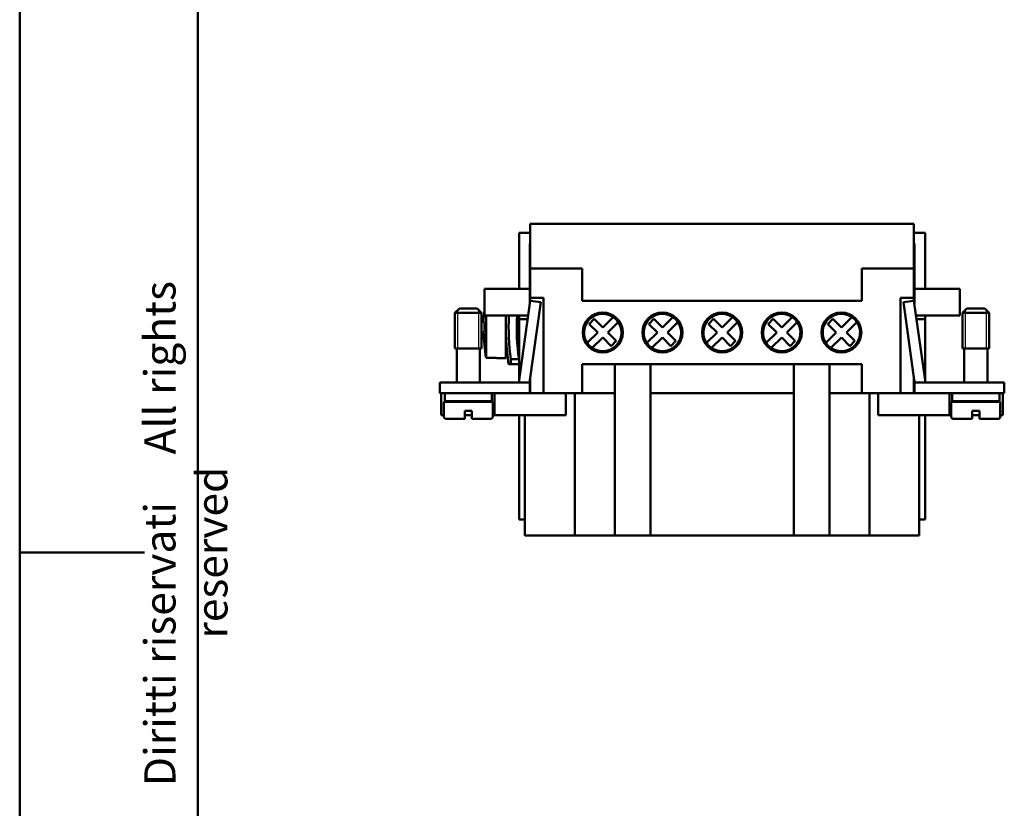
# Model space of a CAD drawing. Extents: x 0 to 210, y 0 to 297.
# Drawn here: x 0 to 111, y 120 to 208 of the extents above; entities that cross this region are included whole.
import ezdxf

# ---------------------------------------------------------------- set-up
doc = ezdxf.new("R2010")
doc.units = 0
for name, color, linetype, lineweight in [('Gewinde(TC_020513_DIN)', 7, 'Continuous', 25), ('Sichtbare Kanten(TC_020513_DIN)', 7, 'Continuous', 50), ('Skizziergeometrie(ISO)', 7, 'Continuous', 50), ('Skizziergeometrie(TC_020513_DIN)', 7, 'Continuous', 50), ('Symbole(ISO)', 7, 'Continuous', 25)]:
    doc.layers.add(name, color=color, linetype=linetype, lineweight=lineweight)
doc.styles.add('TC 2_5 mm', font='ARIAL.TTF', dxfattribs={"width": 0.9})

# ---------------------------------------------------------------- blocks, each defined once
blk = doc.blocks.new('Ränder Ilme Rahmen A4 hoch')
at = {"layer": 'Skizziergeometrie(ISO)'}
for p, q in [((20, 10), (20, 287)), ((0, 148.5), (14, 148.5))]:
    blk.add_line(p, q, dxfattribs=at)
at = {"layer": 'Skizziergeometrie(TC_020513_DIN)'}
blk.add_line((0, 0), (0, 297), dxfattribs=at)
at = {"layer": 'Symbole(ISO)', "color": 7, "insert": (14, 148.5), "char_height": 3.5, "attachment_point": 2, "rotation": 90, "style": 'TC 2_5 mm'}
blk.add_mtext('\\fISOCPEUR|b0|i0;\\H3.5000;    Diritti riservati     All rights reserved', dxfattribs=at)

msp = doc.modelspace()

# ---------------------------------------------------------------- linework, layer by layer
at = {"layer": 'Gewinde(TC_020513_DIN)'}
for p, q in [((49.187, 175.737), (49.187, 171.436)), ((49.187, 175.737), (49.187, 171.436)), ((51.585, 171.436), (51.585, 175.737)), ((51.585, 171.436), (51.585, 175.737)), ((106.187, 175.737), (106.187, 171.436)), ((106.187, 175.737), (106.187, 171.436)), ((108.585, 171.436), (108.585, 175.737)), ((108.585, 171.436), (108.585, 175.737))]:
    msp.add_line(p, q, dxfattribs=at)
at = {"layer": 'Sichtbare Kanten(TC_020513_DIN)'}
for p, q in [((57.336, 185.436), (100.436, 185.436)), ((57.336, 180.436), (57.336, 185.436)), ((100.436, 185.436), (100.436, 180.436)), ((56.086, 178.136), (56.086, 184.436)), ((56.086, 184.436), (57.336, 184.436)), ((100.436, 184.436), (101.686, 184.436)), ((101.686, 178.136), (101.686, 184.436)), ((57.286, 183.236), (57.286, 178.136)), ((57.336, 183.236), (57.286, 183.236)), ((100.436, 183.236), (100.486, 183.236)), ((100.486, 183.236), (100.486, 178.136)), ((57.336, 180.436), (57.336, 177.136)), ((63.186, 180.436), (57.336, 180.436)), ((63.186, 180.436), (63.186, 176.786)), ((94.586, 180.436), (94.586, 176.786)), ((100.436, 180.436), (94.586, 180.436)), ((100.436, 180.436), (100.436, 177.136)), ((57.286, 178.136), (52.186, 178.136)), ((52.186, 175.136), (52.186, 178.136)), ((57.286, 176.472), (57.286, 178.136)), ((100.486, 178.136), (105.586, 178.136)), ((100.486, 176.472), (100.486, 178.136)), ((105.586, 175.136), (105.586, 178.136)), ((57.336, 176.803), (57.336, 177.136)), ((57.336, 177.136), (58.836, 177.136)), ((58.836, 177.136), (58.836, 166.436)), ((98.936, 166.436), (98.936, 177.136)), ((98.936, 177.136), (100.436, 177.136)), ((100.436, 177.136), (100.436, 176.803)), ((49.386, 175.936), (48.886, 175.436)), ((51.386, 175.936), (49.386, 175.936)), ((51.386, 175.936), (51.886, 175.436)), ((56.044, 167.636), (57.333, 176.803)), ((58.521, 176.636), (57.256, 167.636)), ((57.333, 176.803), (58.521, 176.636)), ((63.186, 176.786), (94.586, 176.786)), ((100.44, 176.803), (99.251, 176.636)), ((99.251, 176.636), (100.516, 167.636)), ((101.728, 167.636), (100.44, 176.803)), ((106.386, 175.936), (105.886, 175.436)), ((106.386, 175.936), (108.386, 175.936)), ((108.386, 175.936), (108.886, 175.436)), ((51.886, 175.436), (48.886, 175.436)), ((48.886, 171.436), (48.886, 175.436)), ((51.886, 171.436), (51.886, 175.436)), ((57.098, 175.136), (52.186, 175.136)), ((52.395, 175.136), (52.395, 170.372)), ((54.586, 175.136), (54.586, 170.336)), ((56.086, 174.736), (56.086, 175.136)), ((56.086, 167.934), (56.086, 174.736)), ((57.042, 174.736), (56.086, 174.736)), ((63.966, 174.191), (64.532, 174.757)), ((64.532, 174.757), (65.486, 173.802)), ((65.486, 173.802), (66.661, 174.977)), ((70.666, 174.191), (71.232, 174.757)), ((71.232, 174.757), (72.186, 173.802)), ((72.186, 173.802), (73.361, 174.977)), ((77.366, 174.191), (77.932, 174.757)), ((77.932, 174.757), (78.886, 173.802)), ((78.886, 173.802), (80.061, 174.977)), ((84.066, 174.191), (84.632, 174.757)), ((84.632, 174.757), (85.586, 173.802)), ((85.586, 173.802), (86.761, 174.977)), ((90.766, 174.191), (91.332, 174.757)), ((91.332, 174.757), (92.286, 173.802)), ((92.286, 173.802), (93.461, 174.977)), ((100.674, 175.136), (105.586, 175.136)), ((100.73, 174.736), (101.686, 174.736)), ((101.686, 174.736), (101.686, 175.136)), ((101.686, 167.934), (101.686, 174.736)), ((105.886, 175.436), (108.886, 175.436)), ((105.886, 175.436), (105.886, 171.436)), ((108.886, 175.436), (108.886, 171.436)), ((52.219, 174.336), (52.099, 174.336)), ((64.92, 173.236), (63.966, 174.191)), ((67.227, 174.411), (66.052, 173.236)), ((71.62, 173.236), (70.666, 174.191)), ((73.927, 174.411), (72.752, 173.236)), ((78.32, 173.236), (77.366, 174.191)), ((80.627, 174.411), (79.452, 173.236)), ((85.02, 173.236), (84.066, 174.191)), ((87.327, 174.411), (86.152, 173.236)), ((91.72, 173.236), (90.766, 174.191)), ((94.027, 174.411), (92.852, 173.236)), ((52.099, 173.336), (52.219, 173.336)), ((63.746, 172.061), (64.92, 173.236)), ((65.486, 172.671), (64.311, 171.496)), ((66.441, 171.716), (65.486, 172.671)), ((66.052, 173.236), (67.006, 172.282)), ((70.446, 172.061), (71.62, 173.236)), ((72.186, 172.671), (71.011, 171.496)), ((73.141, 171.716), (72.186, 172.671)), ((72.752, 173.236), (73.706, 172.282)), ((77.146, 172.061), (78.32, 173.236)), ((78.886, 172.671), (77.711, 171.496)), ((79.841, 171.716), (78.886, 172.671)), ((79.452, 173.236), (80.406, 172.282)), ((83.846, 172.061), (85.02, 173.236)), ((85.586, 172.671), (84.411, 171.496)), ((86.541, 171.716), (85.586, 172.671)), ((86.152, 173.236), (87.106, 172.282)), ((90.546, 172.061), (91.72, 173.236)), ((92.286, 172.671), (91.111, 171.496)), ((93.241, 171.716), (92.286, 172.671)), ((92.852, 173.236), (93.806, 172.282)), ((51.886, 171.436), (48.886, 171.436)), ((51.886, 171.436), (48.886, 171.436)), ((49.086, 167.636), (49.086, 171.436)), ((51.686, 167.636), (51.686, 171.436)), ((67.006, 172.282), (66.441, 171.716)), ((73.706, 172.282), (73.141, 171.716)), ((80.406, 172.282), (79.841, 171.716)), ((87.106, 172.282), (86.541, 171.716)), ((93.806, 172.282), (93.241, 171.716)), ((105.886, 171.436), (108.886, 171.436)), ((105.886, 171.436), (108.886, 171.436)), ((106.086, 171.436), (106.086, 167.636)), ((108.686, 171.436), (108.686, 167.636)), ((52.395, 170.372), (53.536, 170.372)), ((53.536, 170.336), (53.536, 170.372)), ((54.586, 170.336), (53.536, 170.336)), ((55.168, 169.686), (54.916, 169.686)), ((55.168, 170.227), (55.168, 169.686)), ((56.086, 170.227), (55.168, 170.227)), ((55.168, 169.686), (56.086, 169.686)), ((94.586, 169.686), (63.186, 169.686)), ((63.186, 169.686), (63.186, 166.436)), ((66.836, 169.686), (66.836, 150.436)), ((70.836, 169.686), (70.836, 150.436)), ((86.936, 169.686), (86.936, 150.436)), ((90.936, 169.686), (90.936, 150.436)), ((94.586, 169.686), (94.586, 166.436)), ((57.336, 166.436), (57.336, 168.205)), ((100.436, 168.205), (100.436, 166.436)), ((50.686, 167.636), (47.186, 167.636)), ((47.186, 166.436), (47.186, 167.636)), ((50.686, 167.636), (57.286, 167.636)), ((57.286, 167.85), (57.286, 167.636)), ((57.286, 166.436), (57.286, 167.636)), ((100.486, 167.85), (100.486, 167.636)), ((107.086, 167.636), (100.486, 167.636)), ((100.486, 166.436), (100.486, 167.636)), ((107.086, 167.636), (110.586, 167.636)), ((110.586, 166.436), (110.586, 167.636)), ((47.186, 166.436), (50.686, 166.436)), ((47.336, 166.436), (47.336, 163.936)), ((47.736, 165.536), (47.736, 166.436)), ((57.286, 166.436), (50.686, 166.436)), ((53.036, 165.536), (53.036, 166.436)), ((53.336, 166.436), (53.336, 163.936)), ((57.286, 166.436), (58.836, 166.436)), ((58.836, 166.436), (63.186, 166.436)), ((61.336, 166.436), (61.336, 163.936)), ((62.336, 166.436), (62.336, 150.436)), ((63.186, 166.436), (66.836, 166.436)), ((70.836, 166.436), (86.936, 166.436)), ((90.936, 166.436), (94.586, 166.436)), ((94.586, 166.436), (98.936, 166.436)), ((95.436, 166.436), (95.436, 150.436)), ((96.436, 166.436), (96.436, 163.936)), ((100.486, 166.436), (98.936, 166.436)), ((100.486, 166.436), (107.086, 166.436)), ((104.436, 166.436), (104.436, 163.936)), ((104.736, 166.436), (104.736, 165.536)), ((110.586, 166.436), (107.086, 166.436)), ((110.036, 166.436), (110.036, 165.536)), ((110.436, 166.436), (110.436, 163.936)), ((53.136, 165.436), (47.636, 165.436)), ((47.636, 163.736), (47.636, 165.436)), ((53.036, 165.536), (47.736, 165.536)), ((49.086, 165.436), (49.086, 165.536)), ((51.686, 165.436), (51.686, 165.536)), ((53.136, 163.736), (53.136, 165.436)), ((104.636, 165.436), (110.136, 165.436)), ((104.636, 165.436), (104.636, 163.736)), ((104.736, 165.536), (110.036, 165.536)), ((106.086, 165.536), (106.086, 165.436)), ((108.686, 165.536), (108.686, 165.436)), ((110.136, 165.436), (110.136, 163.736)), ((47.636, 163.936), (47.336, 163.936)), ((50.786, 164.436), (49.986, 164.436)), ((49.986, 163.736), (49.986, 164.436)), ((50.786, 163.936), (49.986, 163.936)), ((49.986, 163.536), (49.986, 163.736)), ((50.786, 164.436), (50.786, 163.736)), ((50.786, 163.736), (50.786, 163.536)), ((53.336, 163.936), (53.136, 163.936)), ((61.336, 163.936), (53.336, 163.936)), ((56.086, 152.236), (56.086, 163.936)), ((56.736, 152.236), (56.736, 163.936)), ((96.436, 163.936), (104.436, 163.936)), ((101.036, 163.936), (101.036, 152.236)), ((101.686, 152.236), (101.686, 163.936)), ((104.436, 163.936), (104.636, 163.936)), ((106.986, 163.736), (106.986, 164.436)), ((107.786, 164.436), (106.986, 164.436)), ((106.986, 163.936), (107.786, 163.936)), ((106.986, 163.536), (106.986, 163.736)), ((107.786, 164.436), (107.786, 163.736)), ((107.786, 163.736), (107.786, 163.536)), ((110.136, 163.936), (110.436, 163.936)), ((49.986, 163.536), (47.836, 163.536)), ((52.936, 163.536), (50.786, 163.536)), ((104.836, 163.536), (106.986, 163.536)), ((107.786, 163.536), (109.936, 163.536)), ((56.736, 152.236), (56.086, 152.236)), ((56.736, 152.236), (56.736, 150.436)), ((101.036, 152.236), (101.036, 150.436)), ((101.036, 152.236), (101.686, 152.236)), ((56.736, 150.436), (57.302, 150.436)), ((59.792, 150.436), (57.302, 150.436)), ((59.792, 150.436), (62.336, 150.436)), ((62.336, 150.436), (66.836, 150.436)), ((66.836, 150.436), (70.836, 150.436)), ((70.836, 150.436), (86.936, 150.436)), ((86.936, 150.436), (90.936, 150.436)), ((90.936, 150.436), (95.436, 150.436)), ((95.436, 150.436), (97.98, 150.436)), ((100.47, 150.436), (97.98, 150.436)), ((100.47, 150.436), (101.036, 150.436))]:
    msp.add_line(p, q, dxfattribs=at)
for centre in [(65.486, 173.236), (72.186, 173.236), (78.886, 173.236), (85.586, 173.236), (92.286, 173.236)]:
    msp.add_circle(centre, 2.25, dxfattribs=at)
for centre, radius, start, end in [((72.086, 173.836), 19.994, 174.44935, 178.56701), ((80.867, 173.836), 26.281, 177.16469, 189.08552), ((80.867, 173.836), 25.951, 177.12864, 187.99473), ((80.867, 173.836), 25.043, 177.02434, 188.28686), ((65.486, 173.236), 2.1, 55.98058, 214.01942), ((65.486, 173.236), 2.1, 34.01942, 55.98058), ((72.186, 173.236), 2.1, 55.98058, 214.01942), ((72.186, 173.236), 2.1, 34.01942, 55.98058), ((78.886, 173.236), 2.1, 55.98058, 214.01942), ((78.886, 173.236), 2.1, 34.01942, 55.98058), ((85.586, 173.236), 2.1, 55.98058, 214.01942), ((85.586, 173.236), 2.1, 34.01942, 55.98058), ((92.286, 173.236), 2.1, 55.98058, 214.01942), ((92.286, 173.236), 2.1, 34.01942, 55.98058), ((72.086, 173.836), 19.873, 178.5583, 181.4417), ((65.486, 173.236), 2.1, 235.98058, 34.01942), ((72.186, 173.236), 2.1, 235.98058, 34.01942), ((78.886, 173.236), 2.1, 235.98058, 34.01942), ((85.586, 173.236), 2.1, 235.98058, 34.01942), ((92.286, 173.236), 2.1, 235.98058, 34.01942), ((72.086, 173.836), 19.994, 181.43299, 189.97737), ((65.486, 173.236), 2.1, 214.01942, 235.98058), ((72.186, 173.236), 2.1, 214.01942, 235.98058), ((78.886, 173.236), 2.1, 214.01942, 235.98058), ((85.586, 173.236), 2.1, 214.01942, 235.98058), ((92.286, 173.236), 2.1, 214.01942, 235.98058), ((47.836, 163.736), 0.2, 180, 270), ((52.936, 163.736), 0.2, 270, 0), ((104.836, 163.736), 0.2, 180, 270), ((109.936, 163.736), 0.2, 270, 0)]:
    msp.add_arc(centre, radius, start, end, dxfattribs=at)

# ---------------------------------------------------------------- block references
msp.add_blockref('Ränder Ilme Rahmen A4 hoch', (0, 0))

doc.saveas('drawing.dxf')
